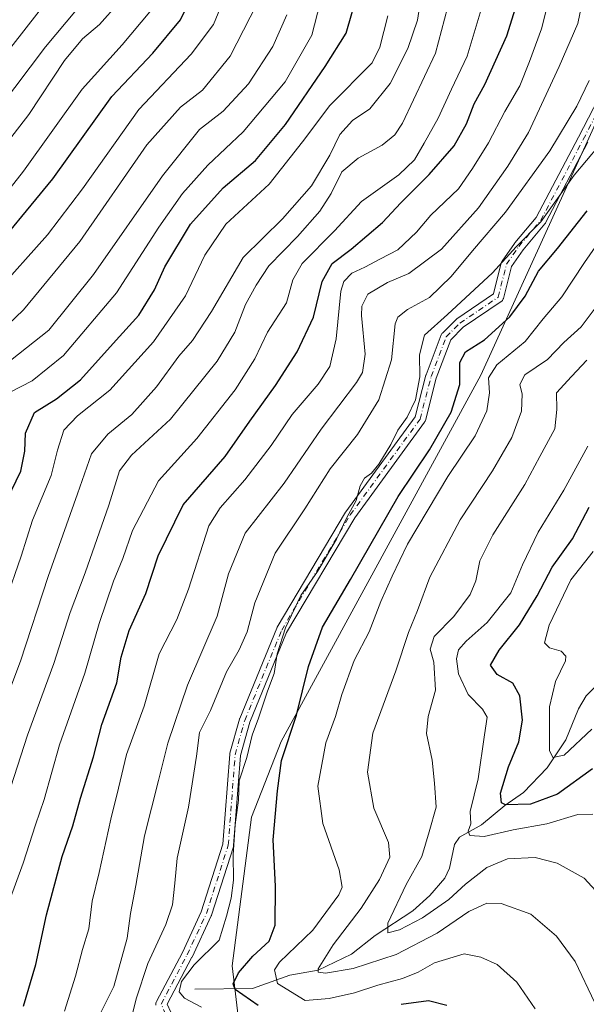
# Model space of a CAD drawing. Units: metres. Extents: x 634066 to 637500, y 4764386 to 4766906.
# Drawn here: x 634321 to 634457, y 4765475 to 4765713 of the extents above; entities that cross this region are included whole.
import ezdxf

# ---------------------------------------------------------------- set-up
doc = ezdxf.new("R2010")
doc.units = ezdxf.units.M
doc.header["$MEASUREMENT"] = 0
doc.linetypes.add('DGN Style 4', pattern=[2.638475, 1.318413, -0.659207, 0.001648, -0.659207])
for name, color, linetype, lineweight in [('Camino Cxs', 7, 'Continuous', 0), ('Camino eje', 30, 'DGN Style 4', 13), ('Corriente natural lineal', 142, 'Continuous', 13), ('Curva de nivel maestra', 30, 'Continuous', 30), ('Curva de nivel normal', 30, 'Continuous', 0), ('Espacio natural protegido', 121, 'Continuous', 13), ('Espacio natural protegido CxS', 121, 'Continuous', 0)]:
    doc.layers.add(name, color=color, linetype=linetype, lineweight=lineweight)

msp = doc.modelspace()

# ---------------------------------------------------------------- linework, layer by layer
at = {"layer": 'Camino Cxs', "color": 7, "linetype": 'Continuous', "lineweight": 0}
for points in [[(634353.5751, 4765475.2109, 1066.9924), (634353.5555, 4765475.4369, 1067.0883), (634353.5751, 4765475.6625, 1067.1852), (634353.6337, 4765475.8813, 1067.2832), (634353.7057, 4765476.0435, 1067.3604), (634359.9747, 4765487.9217, 1067.9336), (634364.5565, 4765497.7397, 1075.6308), (634369.7765, 4765514.0519, 1066.8937), (634371.4185, 4765535.7277, 1068.2075), (634371.4345, 4765535.8553, 1068.2799), (634371.4629, 4765535.9801, 1068.3435), (634373.7781, 4765544.2483, 1067.6174), (634373.8083, 4765544.3423, 1067.6406), (634373.8267, 4765544.3901, 1067.6537), (634382.7565, 4765566.2181, 1075.654), (634382.8383, 4765566.3835, 1075.5687), (634399.3791, 4765594.1721, 1073.123), (634399.4455, 4765594.2727, 1073.0495), (634416.1667, 4765617.2233, 1066.2501), (634418.7505, 4765627.2357, 1068.3408), (634418.7905, 4765627.3639, 1068.3971), (634422.4317, 4765636.9631, 1067.628), (634422.5085, 4765637.1293, 1067.8347), (634422.6079, 4765637.2831, 1068.027), (634422.7279, 4765637.4213, 1068.1841), (634426.0353, 4765640.7285, 1070.6207), (634426.1189, 4765640.8053, 1070.6713), (634426.2245, 4765640.8851, 1070.7151), (634435.0743, 4765646.8903, 1068.7806), (634436.9381, 4765654.3461, 1070.7433), (634436.9851, 4765654.4949, 1070.7673), (634437.0495, 4765654.6371, 1070.7706), (634437.1305, 4765654.7707, 1070.7527), (634440.1071, 4765659.0703, 1069.1596), (634440.1807, 4765659.1669, 1069.1117), (634445.3823, 4765665.3437, 1067.041), (634455.5673, 4765684.7281, 1063.3388), (634460.3813, 4765694.0347, 1071.6154)], [(634353.5751, 4765475.2109, 1066.9924), (634353.5555, 4765475.4369, 1067.0883), (634353.5751, 4765475.6625, 1067.1852), (634353.6337, 4765475.8813, 1067.2832), (634353.7057, 4765476.0435, 1067.3604), (634359.9747, 4765487.9217, 1067.9336), (634364.5565, 4765497.7397, 1075.6308), (634369.7765, 4765514.0519, 1066.8937), (634371.4185, 4765535.7277, 1068.2075), (634371.4345, 4765535.8553, 1068.2799), (634371.4629, 4765535.9801, 1068.3435), (634373.7781, 4765544.2483, 1067.6174), (634373.8083, 4765544.3423, 1067.6406), (634373.8267, 4765544.3901, 1067.6537), (634382.7565, 4765566.2181, 1075.654), (634382.8383, 4765566.3835, 1075.5687), (634399.3791, 4765594.1721, 1073.123), (634399.4455, 4765594.2727, 1073.0495), (634416.1667, 4765617.2233, 1066.2501), (634418.7505, 4765627.2357, 1068.3408), (634418.7905, 4765627.3639, 1068.3971), (634422.4317, 4765636.9631, 1067.628), (634422.5085, 4765637.1293, 1067.8347), (634422.6079, 4765637.2831, 1068.027), (634422.7279, 4765637.4213, 1068.1841), (634426.0353, 4765640.7285, 1070.6207), (634426.1189, 4765640.8053, 1070.6713), (634426.2245, 4765640.8851, 1070.7151), (634435.0743, 4765646.8903, 1068.7806), (634436.9381, 4765654.3461, 1070.7433), (634436.9851, 4765654.4949, 1070.7673), (634437.0495, 4765654.6371, 1070.7706), (634437.1305, 4765654.7707, 1070.7527), (634440.1071, 4765659.0703, 1069.1596), (634440.1807, 4765659.1669, 1069.1117), (634445.3823, 4765665.3437, 1067.041), (634455.5673, 4765684.7281, 1063.3388), (634460.3813, 4765694.0347, 1071.6154)], [(634457.8729, 4765683.5261, 1063.22), (634447.6183, 4765664.0095, 1065.9875), (634447.5933, 4765663.9643, 1066.0052), (634447.4627, 4765663.7777, 1066.0836), (634442.2099, 4765657.5399, 1066.0208), (634439.4031, 4765653.4855, 1068.3115), (634437.4761, 4765645.7781, 1067.9889), (634437.4365, 4765645.6487, 1067.8855), (634437.3409, 4765645.4435, 1067.7195), (634437.2109, 4765645.2577, 1067.5665), (634437.0505, 4765645.0975, 1067.4314), (634436.9449, 4765645.0175, 1067.3622), (634427.7867, 4765638.8029, 1067.7435), (634424.7637, 4765635.7803, 1065.2152), (634421.2499, 4765626.5167, 1065.4913), (634418.6221, 4765616.3335, 1066.5926), (634418.5715, 4765616.1783, 1066.5923), (634418.5017, 4765616.0305, 1066.5925), (634418.4141, 4765615.8929, 1066.5934), (634401.5823, 4765592.7903, 1073.5556), (634385.1263, 4765565.1443, 1074.8245), (634376.2615, 4765543.4751, 1068.9531), (634374.0013, 4765535.4031, 1069.9896), (634372.3575, 4765513.7031, 1067.8792), (634372.3415, 4765513.5757, 1067.9061), (634372.2993, 4765513.4053, 1067.9345), (634367.0077, 4765496.8685, 1078.8459), (634366.9911, 4765496.8201, 1078.7602), (634366.9475, 4765496.7151, 1078.5631), (634362.3173, 4765486.7933, 1067.4048), (634362.2891, 4765486.7361, 1067.4294), (634356.3065, 4765475.4011, 1067.1394), (634358.1121, 4765471.5323, 1065.1995)], [(634457.8729, 4765683.5261, 1063.22), (634447.6183, 4765664.0095, 1065.9875), (634447.5933, 4765663.9643, 1066.0052), (634447.4627, 4765663.7777, 1066.0836), (634442.2099, 4765657.5399, 1066.0208), (634439.4031, 4765653.4855, 1068.3115), (634437.4761, 4765645.7781, 1067.9889), (634437.4365, 4765645.6487, 1067.8855), (634437.3409, 4765645.4435, 1067.7195), (634437.2109, 4765645.2577, 1067.5665), (634437.0505, 4765645.0975, 1067.4314), (634436.9449, 4765645.0175, 1067.3622), (634427.7867, 4765638.8029, 1067.7435), (634424.7637, 4765635.7803, 1065.2152), (634421.2499, 4765626.5167, 1065.4913), (634418.6221, 4765616.3335, 1066.5926), (634418.5715, 4765616.1783, 1066.5923), (634418.5017, 4765616.0305, 1066.5925), (634418.4141, 4765615.8929, 1066.5934), (634401.5823, 4765592.7903, 1073.5556), (634385.1263, 4765565.1443, 1074.8245), (634376.2615, 4765543.4751, 1068.9531), (634374.0013, 4765535.4031, 1069.9896), (634372.3575, 4765513.7031, 1067.8792), (634372.3415, 4765513.5757, 1067.9061), (634372.2993, 4765513.4053, 1067.9345), (634367.0077, 4765496.8685, 1078.8459), (634366.9911, 4765496.8201, 1078.7602), (634366.9475, 4765496.7151, 1078.5631), (634362.3173, 4765486.7933, 1067.4048), (634362.2891, 4765486.7361, 1067.4294), (634356.3065, 4765475.4011, 1067.1394), (634358.1121, 4765471.5323, 1065.1995)]]:
    msp.add_polyline3d(points, dxfattribs=at)
at = {"layer": 'Camino eje', "color": 30, "linetype": 'DGN Style 4', "lineweight": 13}
msp.add_polyline3d([(634357.1705, 4765470.4757, 1066.3922), (634354.8553, 4765475.4367, 1067.1248), (634361.1393, 4765487.3429, 1067.3072), (634365.7695, 4765497.2647, 1077.3746), (634371.0611, 4765513.8013, 1067.3983), (634372.7147, 4765535.6295, 1067.8576), (634375.0299, 4765543.8977, 1068.2485), (634383.9597, 4765565.7259, 1075.2107), (634400.4961, 4765593.5071, 1073.2378), (634417.3633, 4765616.6583, 1066.5197), (634420.0091, 4765626.9109, 1066.9076), (634423.6471, 4765636.5021, 1066.5093), (634426.9545, 4765639.8093, 1069.1378), (634436.2149, 4765646.0933, 1068.1813), (634438.1993, 4765654.0307, 1069.4686), (634441.1759, 4765658.3303, 1067.5743), (634446.4675, 4765664.6141, 1066.4954), (634456.7201, 4765684.1271, 1063.1243), (634461.6811, 4765693.7183, 1072.2738)], dxfattribs=at)
at = {"layer": 'Corriente natural lineal', "color": 142, "linetype": 'Continuous', "lineweight": 13}
msp.add_polyline3d([(634363, 4765479, 1053.8638), (634376.9124, 4765479.2116, 1047.8539), (634385.8936, 4765482.452, 1043.6173), (634392.7435, 4765483.6194, 1041.4885), (634400.7966, 4765487.4926, 1038.8895), (634406.4947, 4765491.9532, 1037.2867), (634415.5791, 4765497.9684, 1034.1305), (634419.7294, 4765501.639, 1033.0693), (634423.3459, 4765505.8058, 1031.7527), (634424.481, 4765508.2342, 1031.3859), (634425.6509, 4765513.9583, 1031.2829), (634426.8484, 4765515.7271, 1030.9112), (634432.1336, 4765518.6901, 1028.5561), (634437.7678, 4765523.4036, 1025.8412), (634442.2735, 4765526.5304, 1023.0096), (634448.0472, 4765532.4353, 1020.4052), (634452.4967, 4765539.2167, 1018.2324), (634455.5862, 4765546.7269, 1017.1179), (634457.4006, 4765549.8635, 1016.4205), (634468.2449, 4765560.562, 1012.6611)], dxfattribs=at)
at = {"layer": 'Curva de nivel maestra', "color": 30, "linetype": 'Continuous', "lineweight": 30, "flags": 128}
for points, elevation in [([(634221.59, 4765427.9401), (634235.03, 4765477.8201), (634250.26, 4765520.9801), (634260.05, 4765546.8701), (634274.29, 4765583.6401), (634283.11, 4765607.9701), (634289.65, 4765622.7101), (634293.74, 4765632.6101), (634298.94, 4765640.3801), (634311.83, 4765654.2201), (634328.71, 4765674.6601), (634342.98, 4765694.5501), (634352.83, 4765704.9601), (634359.5, 4765713.0201), (634363.64, 4765721.3801)], 1125), ([(634321.62, 4765474.9601), (634324.64, 4765484.9601), (634327.19, 4765496.9501), (634331, 4765511.0501), (634333.55, 4765518.4701), (634335.37, 4765525.1501), (634338.51, 4765535.1601), (634340.56, 4765542.9201), (634344.19, 4765553.0001), (634345.2, 4765559.2001), (634347.14, 4765565.6201), (634351.15, 4765574.5401), (634354.14, 4765583.6701), (634360.16, 4765595.9401), (634370.3, 4765607.6601), (634376.27, 4765616.1501), (634382.42, 4765624.7701), (634387.66, 4765632.9001), (634391.63, 4765641.2901), (634393.76, 4765649.8701), (634396.1, 4765654.1801), (634400.74, 4765657.7001), (634408.26, 4765664.1201), (634412.73, 4765668.8801), (634419.51, 4765675.6801), (634425.57, 4765682.5901), (634428.58, 4765687.9601), (634430.4, 4765692.7901), (634432.99, 4765697.4601), (634435.64, 4765703.3101), (634438.27, 4765709.1301), (634442.04, 4765721.2901)], 1075), ([(634317.71, 4765597.2501), (634320.96, 4765604.1001), (634321.94, 4765608.9201), (634322.11, 4765613.2701), (634324.31, 4765618.2401), (634329.57, 4765621.5401), (634335.39, 4765626.1601), (634343.27, 4765634.8801), (634349.45, 4765641.7001), (634353.28, 4765647.8801), (634355.77, 4765653.4401), (634361.94, 4765663.7301), (634369.84, 4765672.4501), (634377.67, 4765679.1001), (634384.84, 4765687.7701), (634394.45, 4765701.7601), (634399.55, 4765709.7901), (634402.39, 4765719.9601)], 1100), ([(634378.3, 4765475.0701), (634372.7, 4765478.9801), (634372.27, 4765480.3101), (634373.52, 4765482.9801), (634377, 4765486.9801), (634380.9, 4765490.6501), (634382.34, 4765494.4801), (634382.48, 4765503.9001), (634381.89, 4765515.0901), (634382.93, 4765526.9201), (634383.92, 4765534.2601), (634387.52, 4765545.1801), (634390.39, 4765556.9201), (634393.84, 4765566.4601), (634400.57, 4765577.9101), (634412.04, 4765597.9601), (634419.64, 4765609.2401), (634424.83, 4765618.2901), (634426.94, 4765624.9701), (634426.96, 4765630.2801), (634428.28, 4765632.8801), (634432.87, 4765635.7501), (634439.03, 4765641.3101), (634442.68, 4765646.3401), (634445.92, 4765652.3801), (634450.5, 4765657.8401), (634457.67, 4765666.9301)], 1050), ([(634459, 4765532.2301), (634450.49, 4765526.1201), (634443.97, 4765523.7101), (634437.93, 4765523.5101), (634436.97, 4765524.0201), (634436.77, 4765526.3601), (634438.68, 4765532.7401), (634441.18, 4765538.7401), (634442.05, 4765543.9701), (634441.44, 4765549.8801), (634439.73, 4765552.9301), (634435.95, 4765554.9801), (634434.34, 4765557.2101), (634436.41, 4765560.8901), (634441.37, 4765566.9701), (634445.59, 4765573.9501), (634449.22, 4765580.9101), (634454.12, 4765587.7401), (634458.19, 4765595.4201)], 1025), ([(634423.79, 4765475.1101), (634419.38, 4765476.2101), (634412.76, 4765475.3101)], 1050)]:
    msp.add_lwpolyline(points, dxfattribs=dict(at, elevation=elevation))
at = {"layer": 'Curva de nivel normal', "color": 30, "linetype": 'Continuous', "lineweight": 0, "flags": 128}
for points, elevation in [([(634317.4, 4765548.81), (634320.94, 4765558.18), (634327.56, 4765578.62), (634334.7, 4765598.58), (634338.06, 4765608.29), (634342.03, 4765613.03), (634347.76, 4765617.74), (634353.77, 4765624.46), (634359.12, 4765631.83), (634362.41, 4765635.64), (634367.04, 4765642.64), (634374.66, 4765655.63), (634384.16, 4765664.96), (634391.15, 4765672.96), (634395.59, 4765680.39), (634398.01, 4765685.33), (634401.07, 4765688.72), (634405.2, 4765691.54), (634410.14, 4765697.66), (634414.37, 4765706.11), (634416.73, 4765712.96), (634422.3, 4765749.51)], 1090), ([(634318.59, 4765527.88), (634322.6, 4765540.32), (634329, 4765557.66), (634332.9, 4765569.98), (634336.52, 4765579.54), (634342.22, 4765595.9), (634344.78, 4765604.2), (634347.69, 4765607.97), (634357.14, 4765616.64), (634368.37, 4765630.64), (634372.62, 4765637.64), (634375.2, 4765644.3), (634377.81, 4765648.97), (634380.88, 4765653.63), (634387.73, 4765660.69), (634393.18, 4765666.82), (634395.88, 4765671.07), (634398.49, 4765676.31), (634402.39, 4765679.67), (634408.22, 4765682.76), (634411.26, 4765685.3), (634413.12, 4765688.11), (634421.1, 4765705), (634426.87, 4765726.96)], 1085), ([(634331.55, 4765473.72), (634334.23, 4765482.21), (634335.9, 4765488.58), (634337.4, 4765493.56), (634338.19, 4765500.3), (634339.88, 4765507.18), (634342.68, 4765520.1), (634344.58, 4765527.52), (634346.5, 4765535.69), (634350.76, 4765547.32), (634354.42, 4765559.98), (634358.65, 4765568.3), (634361.45, 4765575.56), (634366.35, 4765590.88), (634369.08, 4765595.26), (634375.04, 4765601.98), (634381.45, 4765610.24), (634386.45, 4765617.74), (634392.76, 4765625.09), (634395.6, 4765629.31), (634397.07, 4765636.04), (634398.23, 4765647.52), (634398.98, 4765649.84), (634400.92, 4765651.9), (634403.98, 4765653.33), (634407.77, 4765655.34), (634411.99, 4765657.47), (634416.46, 4765661.79), (634419.96, 4765665.84), (634426.64, 4765672.25), (634429.99, 4765677.13), (634433.84, 4765683.32), (634437.81, 4765690.93), (634441.46, 4765697.09), (634443.74, 4765702.98), (634446.66, 4765710.82), (634450.73, 4765727.05)], 1070), ([(634318.15, 4765500.21), (634321.58, 4765509.49), (634324.56, 4765518.69), (634326.64, 4765524.82), (634330.37, 4765537.98), (634336.42, 4765555.31), (634339.91, 4765567.29), (634343.36, 4765577.53), (634345.65, 4765582.98), (634347.98, 4765589.77), (634354.25, 4765601.77), (634363.45, 4765611.96), (634372.7, 4765623.7), (634377.45, 4765631.22), (634380.5, 4765637.66), (634385.12, 4765644.72), (634386.61, 4765650.3), (634388.92, 4765654.25), (634396.73, 4765662.11), (634403.25, 4765669.16), (634412.19, 4765675.59), (634416.01, 4765679.2), (634418.3, 4765683.29), (634421.75, 4765689.29), (634424.92, 4765696.29), (634428.73, 4765704.24), (634434.53, 4765723.68)], 1080), ([(634339.81, 4765472.45), (634343.45, 4765479.68), (634346.65, 4765491.32), (634347.49, 4765497.31), (634348.76, 4765504.08), (634350.84, 4765516.05), (634354.22, 4765529.42), (634356.44, 4765538.43), (634361.24, 4765552.44), (634368.36, 4765569.09), (634371.15, 4765579.26), (634375.17, 4765589.14), (634384.52, 4765601.15), (634393.51, 4765614.18), (634402.03, 4765625.52), (634403.45, 4765627.92), (634404.11, 4765632.3), (634403.23, 4765641.64), (634403.33, 4765643.9), (634404.78, 4765646.8), (634409.5, 4765649.6), (634414.61, 4765651.79), (634422.48, 4765657.71), (634431.43, 4765667.63), (634438.52, 4765677.71), (634443.49, 4765685.83), (634450.91, 4765701.77), (634455.44, 4765712.16), (634458.04, 4765725.13)], 1065), ([(634266.83, 4765471.66), (634271.58, 4765486.6), (634282.44, 4765519.8), (634289.32, 4765538.26), (634293.24, 4765548.98), (634297.12, 4765558.31), (634299.53, 4765565.92), (634301.56, 4765575.43), (634304.02, 4765582.25), (634307.78, 4765593.64), (634313.25, 4765606.97), (634315.08, 4765613.64), (634315.85, 4765619.97), (634318.25, 4765623.07), (634323.74, 4765625.86), (634331.29, 4765631.99), (634344.08, 4765647.11), (634354.31, 4765662.96), (634360.04, 4765671.14), (634366.16, 4765677.98), (634374.62, 4765686.02), (634384.82, 4765698.04), (634391.2, 4765709.37), (634394.6, 4765722.52)], 1105), ([(634328.6, 4765719.23), (634312.23, 4765698.29), (634298.89, 4765680.96), (634290.62, 4765672.29), (634280.39, 4765663.07), (634272, 4765653.28), (634265.41, 4765642.3), (634255.58, 4765621.69), (634250.31, 4765608.46), (634247.66, 4765600.58), (634244.35, 4765592.04), (634240.43, 4765580.6), (634236.9, 4765571.49), (634230.79, 4765554.41), (634217.27, 4765521.14), (634200.68, 4765475.57), (634187.9, 4765427.9)], 1145), ([(634240.29, 4765473.99), (634244.78, 4765484.32), (634253.31, 4765508.65), (634265.77, 4765541.98), (634277.8, 4765571.95), (634285.95, 4765592.97), (634289.16, 4765603.04), (634295.1, 4765617.42), (634300.34, 4765630.38), (634304.91, 4765637.17), (634314.69, 4765646.94), (634327.44, 4765661.12), (634335.91, 4765672.24), (634349.5, 4765691.37), (634362.11, 4765704.72), (634367.46, 4765711.94), (634370.49, 4765719.21)], 1120), ([(634206.53, 4765468.96), (634211.87, 4765485.65), (634245.72, 4765572.97), (634259.85, 4765609.95), (634272.75, 4765639.51), (634280.06, 4765652.07), (634285.92, 4765658.69), (634297.96, 4765669.93), (634308.13, 4765681.67), (634326.95, 4765706.51), (634336.9, 4765718.5)], 1140), ([(634210, 4765450.99), (634219.76, 4765483.76), (634225.53, 4765499.75), (634229.01, 4765510.09), (634251.76, 4765564.94), (634263.75, 4765597.85), (634267.32, 4765608.84), (634273.66, 4765624.16), (634279.81, 4765636.96), (634288.79, 4765649.82), (634308.13, 4765671.11), (634322.93, 4765690.15), (634331.54, 4765703.22), (634335.88, 4765708.43), (634339.95, 4765711.92), (634344.57, 4765717.05)], 1135), ([(634247.12, 4765471.9), (634251.35, 4765478.98), (634254.04, 4765487.24), (634257.48, 4765497.37), (634261.82, 4765510.58), (634267.09, 4765523.98), (634274.02, 4765541.97), (634283.1, 4765564.28), (634290.31, 4765584.95), (634297.23, 4765603.24), (634302.31, 4765615.37), (634306.02, 4765625.95), (634310.39, 4765632.32), (634321.62, 4765643.05), (634335.27, 4765659.56), (634351.43, 4765682.87), (634359.53, 4765691.92), (634364.83, 4765696.02), (634371.53, 4765704.24), (634377.97, 4765716.84)], 1115), ([(634224.41, 4765471.34), (634227.61, 4765482.78), (634231.47, 4765493.13), (634236.26, 4765506.6), (634242.96, 4765523.98), (634247.09, 4765534.98), (634256.76, 4765557.98), (634266.45, 4765582.97), (634276.56, 4765611.3), (634286.32, 4765633.13), (634290.67, 4765640.6), (634309.79, 4765661.57), (634321.68, 4765676.48), (634335.84, 4765696.28), (634345.49, 4765706.96), (634352.11, 4765714.96)], 1130), ([(634255.42, 4765467.67), (634260.06, 4765477.85), (634266.16, 4765497.2), (634270.24, 4765508.32), (634273.28, 4765517.81), (634281.39, 4765539.48), (634289.36, 4765559.49), (634296.69, 4765581.5), (634304.59, 4765602.91), (634308.07, 4765611.2), (634309.9, 4765617.3), (634311.51, 4765624.09), (634314.96, 4765628.04), (634327.78, 4765638.08), (634338.51, 4765651.57), (634355.22, 4765675.35), (634364.11, 4765686.59), (634369.8, 4765690.95), (634375.95, 4765697.56), (634381.85, 4765706.58), (634385.17, 4765714.24)], 1110), ([(634317.27, 4765572.62), (634321.04, 4765583.58), (634323.8, 4765592.23), (634328.35, 4765603.06), (634329.81, 4765609.16), (634331.39, 4765613.96), (634334.67, 4765617.44), (634342.44, 4765623.63), (634353.03, 4765635.29), (634360.75, 4765646.44), (634365.37, 4765656.22), (634370.46, 4765663.67), (634380.96, 4765673.36), (634388.95, 4765683.59), (634395.6, 4765692.34), (634405.78, 4765702.69), (634407.64, 4765706.4), (634409.59, 4765713.96)], 1095), ([(634347.86, 4765472.75), (634348.8, 4765476.71), (634351.61, 4765485.25), (634355.98, 4765494.62), (634357.58, 4765499.36), (634358.18, 4765504.62), (634358.72, 4765510.65), (634361.43, 4765522.98), (634363.39, 4765535.31), (634364.13, 4765540.98), (634366.74, 4765546.31), (634370.67, 4765555.65), (634373.68, 4765560.98), (634375.62, 4765565.3), (634377.45, 4765572.3), (634382.41, 4765584.3), (634389.52, 4765594.97), (634395.64, 4765604.64), (634402.26, 4765612.97), (634407.43, 4765621.3), (634410.49, 4765630.97), (634411.36, 4765639.64), (634412, 4765641.26), (634414.3, 4765643.08), (634419.65, 4765645.99), (634424.89, 4765651.06), (634430.01, 4765657.3), (634437.99, 4765666.58), (634448.69, 4765681.43), (634455.16, 4765692.16), (634458.12, 4765698.36)], 1060), ([(634364.62, 4765474.69), (634360.46, 4765476.89), (634359.24, 4765478.42), (634359.81, 4765480.92), (634362.82, 4765484.89), (634368.9, 4765490.88), (634370.61, 4765496.65), (634371.73, 4765500.98), (634372.31, 4765505.36), (634372.22, 4765511.5), (634372.72, 4765518.69), (634373.5, 4765524.65), (634373.68, 4765529.31), (634375.5, 4765534.98), (634376.83, 4765540.39), (634378.38, 4765544.42), (634380.52, 4765550.96), (634382.12, 4765555.26), (634382.87, 4765559.97), (634384.9, 4765566.28), (634388.54, 4765574.1), (634392.58, 4765579.88), (634397.15, 4765587.63), (634399.67, 4765592.88), (634401.9, 4765596.97), (634402.92, 4765600.56), (634403.96, 4765602.41), (634405.65, 4765603.58), (634407.42, 4765605.73), (634410.29, 4765610.48), (634412.02, 4765614), (634414.22, 4765617.14), (634416.22, 4765621.3), (634417.29, 4765626.85), (634417.2, 4765632.14), (634418.45, 4765636.91), (634423.99, 4765641.9), (634434.82, 4765651.97), (634440.55, 4765658.2), (634446.5, 4765664.25), (634454.51, 4765675.53), (634460.49, 4765682.59)], 1055), ([(634445.09, 4765474.3), (634440.68, 4765480.75), (634435.95, 4765485), (634431.99, 4765486.79), (634427.98, 4765487.53), (634420.84, 4765485.41), (634416.85, 4765483.14), (634413.14, 4765481.61), (634407.16, 4765479.98), (634401.5, 4765478.18), (634395.37, 4765476.82), (634389.61, 4765476.26), (634382.95, 4765480.4), (634382.2, 4765483.69), (634383.42, 4765485.58), (634391.44, 4765493.31), (634397.78, 4765501.81), (634398.52, 4765503.69), (634397.85, 4765507.84), (634393.89, 4765519.04), (634392.67, 4765528), (634394.59, 4765538.49), (634396.96, 4765544.82), (634398.47, 4765550.15), (634401.48, 4765558.35), (634405.04, 4765565.3), (634407.86, 4765572.64), (634410.64, 4765578.76), (634414.34, 4765586.44), (634424.07, 4765602.76), (634430.61, 4765612.64), (634433.44, 4765618.64), (634434.08, 4765622.97), (634433.85, 4765626.64), (634435.84, 4765629.75), (634442.7, 4765635.42), (634447.06, 4765640.88), (634451.59, 4765646.15), (634457.04, 4765654.42), (634466.57, 4765668.23)], 1045), ([(634459.56, 4765475.77), (634454.8, 4765485.68), (634450.25, 4765491.8), (634444.05, 4765497.12), (634436.89, 4765499.74), (634433.44, 4765499.82), (634429.1, 4765497.78), (634421.44, 4765492.57), (634411.54, 4765487.43), (634401.19, 4765484.04), (634394.55, 4765482.89), (634392.77, 4765483.17), (634392.77, 4765483.93), (634396.39, 4765489.7), (634403.1, 4765498.6), (634407.57, 4765505.52), (634410.09, 4765510.92), (634409.71, 4765514.44), (634406.18, 4765522.75), (634404.64, 4765531.38), (634405.98, 4765540.86), (634411.52, 4765555.9), (634414.56, 4765565.1), (634416.69, 4765570.41), (634419.71, 4765578.46), (634426.99, 4765592.3), (634434.81, 4765604.2), (634439.49, 4765612.24), (634441.86, 4765618.54), (634442.02, 4765622.64), (634441.46, 4765624.97), (634442.66, 4765627.3), (634448.09, 4765631.02), (634452.07, 4765635.16), (634456.2, 4765638.95), (634460.54, 4765644.71)], 1040), ([(634461.52, 4765500.86), (634456.97, 4765505.86), (634450.44, 4765509.44), (634445.1, 4765510.85), (634438.44, 4765510.51), (634433.44, 4765508.38), (634428.31, 4765504.38), (634424.25, 4765500.66), (634417.97, 4765496.29), (634412.35, 4765493.39), (634409.56, 4765492.65), (634409.58, 4765494.98), (634413.96, 4765504.3), (634417.78, 4765511.06), (634419.57, 4765516.98), (634421.26, 4765522.98), (634420.82, 4765528.79), (634420.25, 4765534.32), (634418.88, 4765540.76), (634419.3, 4765544.85), (634421.1, 4765551.18), (634420.64, 4765557.98), (634419.82, 4765561.11), (634420.75, 4765564.15), (634425.47, 4765569.02), (634429.4, 4765574.28), (634430.79, 4765577.61), (634431.76, 4765582.46), (634434.88, 4765588.68), (634442.63, 4765600.9), (634446.29, 4765607.64), (634449.87, 4765614.3), (634450.38, 4765618.97), (634450.24, 4765622.97), (634453.86, 4765626.97), (634457.57, 4765630.87)], 1035), ([(634459.01, 4765521.32), (634455.41, 4765521.2), (634447.9, 4765518.91), (634439.82, 4765517.5), (634432.83, 4765515.85), (634429.37, 4765516.1), (634428.92, 4765517.16), (634429.61, 4765518.98), (634429.45, 4765521.96), (634431.4, 4765529.78), (634432.86, 4765540.4), (634433.51, 4765544.72), (634432.43, 4765546.64), (634428.93, 4765550.14), (634426.64, 4765555.15), (634426.1, 4765558.74), (634426.6, 4765560.92), (634428.49, 4765563.06), (634433.58, 4765567.58), (634439.28, 4765574.67), (634442.08, 4765581.43), (634445.83, 4765589.34), (634452.02, 4765599.5), (634457.82, 4765610.08)], 1030), ([(634458.77, 4765541.83), (634452.1, 4765535.53), (634449.35, 4765534.96), (634448.55, 4765536.61), (634448.55, 4765547.16), (634450.05, 4765553.31), (634452.42, 4765558.29), (634452.51, 4765559.39), (634451.42, 4765560.63), (634448.59, 4765561.45), (634447.36, 4765562.6), (634448.53, 4765566.92), (634453.71, 4765577.86), (634459.14, 4765584.69)], 1020)]:
    msp.add_lwpolyline(points, dxfattribs=dict(at, elevation=elevation))
at = {"layer": 'Espacio natural protegido', "color": 121, "linetype": 'Continuous', "lineweight": 13, "flags": 128}
msp.add_lwpolyline([(634467.5793, 4765705.3209), (634432.0295, 4765627.2653), (634383.7887, 4765538.833), (634376.6866, 4765520.517), (634372.0221, 4765484.707), (634375.2847, 4765456.8738), (634384.8854, 4765437.0135), (634427.9525, 4765393.3795), (634443.8833, 4765383.8781), (634454.2252, 4765382.3149), (634460.609, 4765374.3777)], dxfattribs=at)
at = {"layer": 'Espacio natural protegido CxS', "color": 121, "linetype": 'Continuous', "lineweight": 0, "flags": 128}
msp.add_lwpolyline([(634467.5793, 4765705.3209), (634432.0295, 4765627.2653), (634383.7887, 4765538.833), (634376.6866, 4765520.517), (634372.0221, 4765484.707), (634375.2847, 4765456.8738), (634384.8854, 4765437.0135), (634427.9525, 4765393.3795), (634443.8833, 4765383.8781), (634454.2252, 4765382.3149), (634460.609, 4765374.3777)], dxfattribs=at)

doc.saveas('drawing.dxf')
